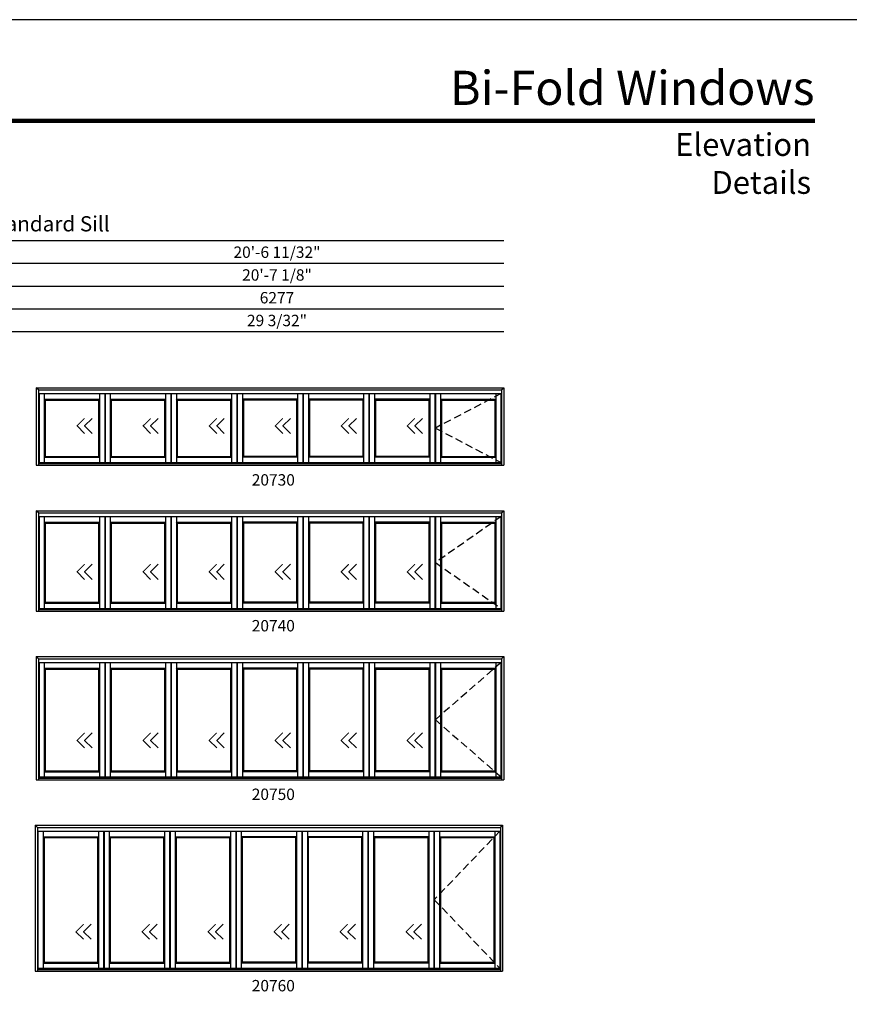
# Model space of a CAD drawing. Extents: x 0 to 2460, y -1070 to 0.
# Drawn here: x 1186 to 1623, y -519 to 0 of the extents above; entities that cross this region are included whole.
import ezdxf
from ezdxf.enums import TextEntityAlignment as Align

# ---------------------------------------------------------------- set-up
doc = ezdxf.new("R2010")
doc.units = 0
doc.header["$LTSCALE"] = 16
doc.header["$MEASUREMENT"] = 0
doc.linetypes.add('HIDDEN', pattern=[0.375, 0.25, -0.125])
doc.layers.get('0').update_dxf_attribs({"linetype": 'CONTINUOUS'})
doc.styles.add('ARIAL', font='arial.ttf', dxfattribs={"height": 4})

msp = doc.modelspace()

# ---------------------------------------------------------------- linework, layer by layer
for p, q in [((1440.82, -116.57), (855.17, -116.57)), ((1440.82, -128.57), (867.17, -128.57)), ((1440.82, -140.57), (879.17, -140.57)), ((1440.82, -152.57), (891.17, -152.57)), ((1440.82, -164.57), (903.17, -164.57)), ((1194.48, -194), (1440.82, -194)), ((1194.48, -194), (1194.48, -234.88)), ((1195.61, -195.13), (1194.48, -194)), ((1195.61, -195.13), (1439.7, -195.13)), ((1195.61, -195.13), (1195.61, -234.88)), ((1195.61, -197.09), (1439.7, -197.09)), ((1195.92, -197.09), (1195.92, -233.44)), ((1198.67, -197.09), (1198.67, -233.44)), ((1227.76, -197.09), (1227.76, -233.44)), ((1230.51, -197.09), (1230.51, -233.44)), ((1230.73, -197.09), (1230.73, -233.44)), ((1233.46, -197.09), (1233.46, -233.44)), ((1262.59, -197.09), (1262.59, -233.44)), ((1265.32, -197.09), (1265.32, -233.44)), ((1265.54, -197.09), (1265.54, -233.44)), ((1268.29, -197.09), (1268.29, -233.44)), ((1297.39, -197.09), (1297.39, -233.44)), ((1300.14, -197.09), (1300.14, -233.44)), ((1300.35, -197.09), (1300.35, -233.44)), ((1303.09, -197.09), (1303.09, -233.44)), ((1332.21, -197.09), (1332.21, -233.44)), ((1334.95, -197.09), (1334.95, -233.44)), ((1335.17, -197.09), (1335.17, -233.44)), ((1337.92, -197.09), (1337.92, -233.44)), ((1367.01, -197.09), (1367.01, -233.44)), ((1369.76, -197.09), (1369.76, -233.44)), ((1369.98, -197.09), (1369.98, -233.44)), ((1372.71, -197.09), (1372.71, -233.44)), ((1401.84, -197.09), (1401.84, -233.44)), ((1404.57, -197.09), (1404.57, -233.44)), ((1404.79, -197.09), (1404.79, -233.44)), ((1407.54, -197.09), (1407.54, -233.44)), ((1436.64, -197.09), (1436.64, -233.44)), ((1439.39, -197.09), (1439.39, -233.44)), ((1439.7, -195.13), (1440.82, -194)), ((1439.7, -195.13), (1439.7, -234.88)), ((1440.82, -194), (1440.82, -234.88)), ((1198.67, -200.07), (1227.76, -200.07)), ((1199.17, -200.57), (1198.67, -200.07)), ((1199.17, -200.57), (1227.26, -200.57)), ((1199.17, -200.57), (1199.17, -230.19)), ((1227.26, -200.57), (1227.76, -200.07)), ((1227.26, -200.57), (1227.26, -230.19)), ((1233.46, -200.07), (1262.59, -200.07)), ((1233.98, -200.57), (1233.48, -200.07)), ((1233.98, -200.57), (1262.07, -200.57)), ((1233.98, -200.57), (1233.98, -230.19)), ((1262.07, -200.57), (1262.57, -200.07)), ((1262.07, -200.57), (1262.07, -230.19)), ((1268.29, -200.07), (1297.39, -200.07)), ((1268.79, -200.57), (1268.29, -200.07)), ((1268.79, -200.57), (1296.89, -200.57)), ((1268.79, -200.57), (1268.79, -230.19)), ((1296.89, -200.57), (1297.39, -200.07)), ((1296.89, -200.57), (1296.89, -230.19)), ((1332.21, -200.07), (1303.09, -200.07)), ((1303.6, -200.57), (1303.1, -200.07)), ((1331.7, -200.57), (1303.6, -200.57)), ((1303.6, -200.57), (1303.6, -230.19)), ((1331.7, -200.57), (1332.2, -200.07)), ((1331.7, -200.57), (1331.7, -230.19)), ((1367.01, -200.07), (1337.92, -200.07)), ((1338.42, -200.57), (1337.92, -200.07)), ((1366.51, -200.57), (1338.42, -200.57)), ((1338.42, -200.57), (1338.42, -230.19)), ((1366.51, -200.57), (1367.01, -200.07)), ((1366.51, -200.57), (1366.51, -230.19)), ((1401.84, -200.07), (1372.71, -200.07)), ((1373.23, -200.57), (1372.73, -200.07)), ((1373.23, -200.57), (1401.32, -200.57)), ((1373.23, -200.57), (1373.23, -230.19)), ((1401.32, -200.57), (1401.82, -200.07)), ((1401.32, -200.57), (1401.32, -230.19)), ((1407.54, -200.07), (1436.64, -200.07)), ((1408.04, -200.57), (1407.54, -200.07)), ((1408.04, -200.57), (1436.14, -200.57)), ((1408.04, -200.57), (1408.04, -230.19)), ((1436.14, -200.57), (1436.64, -200.07)), ((1436.14, -200.57), (1436.14, -230.19)), ((1223.94, -210.15), (1219.94, -214.15)), ((1258.75, -210.15), (1254.75, -214.15)), ((1293.56, -210.15), (1289.56, -214.15)), ((1328.38, -210.15), (1324.38, -214.15)), ((1363.19, -210.15), (1359.19, -214.15)), ((1398, -210.15), (1394, -214.15)), ((1215.94, -214.15), (1219.94, -218.15)), ((1219.94, -214.15), (1223.94, -218.15)), ((1250.75, -214.15), (1254.75, -218.15)), ((1254.75, -214.15), (1258.75, -218.15)), ((1285.56, -214.15), (1289.56, -218.15)), ((1289.56, -214.15), (1293.56, -218.15)), ((1320.38, -214.15), (1324.38, -218.15)), ((1324.38, -214.15), (1328.38, -218.15)), ((1355.19, -214.15), (1359.19, -218.15)), ((1359.19, -214.15), (1363.19, -218.15)), ((1390, -214.15), (1394, -218.15)), ((1394, -214.15), (1398, -218.15)), ((1195.89, -233.44), (1225.54, -233.44)), ((1199.17, -230.19), (1198.67, -230.69)), ((1198.67, -230.69), (1227.76, -230.69)), ((1199.17, -230.19), (1227.26, -230.19)), ((1225.54, -233.44), (1439.42, -233.44)), ((1227.26, -230.19), (1227.76, -230.69)), ((1233.46, -230.69), (1262.59, -230.69)), ((1233.98, -230.19), (1233.48, -230.69)), ((1233.98, -230.19), (1262.07, -230.19)), ((1262.07, -230.19), (1262.57, -230.69)), ((1268.79, -230.19), (1268.29, -230.69)), ((1268.29, -230.69), (1297.39, -230.69)), ((1268.79, -230.19), (1296.89, -230.19)), ((1296.89, -230.19), (1297.39, -230.69)), ((1332.21, -230.69), (1303.09, -230.69)), ((1303.6, -230.19), (1303.1, -230.69)), ((1331.7, -230.19), (1303.6, -230.19)), ((1331.7, -230.19), (1332.2, -230.69)), ((1338.42, -230.19), (1337.92, -230.69)), ((1367.01, -230.69), (1337.92, -230.69)), ((1366.51, -230.19), (1338.42, -230.19)), ((1366.51, -230.19), (1367.01, -230.69)), ((1401.84, -230.69), (1372.71, -230.69)), ((1373.23, -230.19), (1372.73, -230.69)), ((1401.32, -230.19), (1373.23, -230.19)), ((1401.32, -230.19), (1401.82, -230.69)), ((1408.04, -230.19), (1407.54, -230.69)), ((1407.54, -230.69), (1436.64, -230.69)), ((1408.04, -230.19), (1436.14, -230.19)), ((1436.14, -230.19), (1436.64, -230.69)), ((1194.48, -234.88), (1440.82, -234.88)), ((1195.61, -233.71), (1439.7, -233.71)), ((1195.61, -234.04), (1439.7, -234.04)), ((1194.48, -258.88), (1440.82, -258.88)), ((1194.48, -258.88), (1194.48, -311.75)), ((1195.61, -260.01), (1194.48, -258.88)), ((1439.7, -260.01), (1440.82, -258.88)), ((1440.82, -258.88), (1440.82, -311.75)), ((1195.61, -260.01), (1439.7, -260.01)), ((1195.61, -260.01), (1195.61, -311.75)), ((1195.61, -261.96), (1439.7, -261.96)), ((1195.92, -261.96), (1195.92, -310.32)), ((1198.67, -261.96), (1198.67, -310.32)), ((1227.76, -261.96), (1227.76, -310.32)), ((1230.51, -261.96), (1230.51, -310.32)), ((1230.73, -261.96), (1230.73, -310.32)), ((1233.46, -261.96), (1233.46, -310.32)), ((1262.59, -261.96), (1262.59, -310.32)), ((1265.32, -261.96), (1265.32, -310.32)), ((1265.54, -261.96), (1265.54, -310.32)), ((1268.29, -261.96), (1268.29, -310.32)), ((1297.39, -261.96), (1297.39, -310.32)), ((1300.14, -261.96), (1300.14, -310.32)), ((1300.35, -261.96), (1300.35, -310.32)), ((1303.09, -261.96), (1303.09, -310.32)), ((1332.21, -261.96), (1332.21, -310.32)), ((1334.95, -261.96), (1334.95, -310.32)), ((1335.17, -261.96), (1335.17, -310.32)), ((1337.92, -261.96), (1337.92, -310.32)), ((1367.01, -261.96), (1367.01, -310.32)), ((1369.76, -261.96), (1369.76, -310.32)), ((1369.98, -261.96), (1369.98, -310.32)), ((1372.71, -261.96), (1372.71, -310.32)), ((1401.84, -261.96), (1401.84, -310.32)), ((1404.57, -261.96), (1404.57, -310.32)), ((1404.79, -261.96), (1404.79, -310.32)), ((1407.54, -261.96), (1407.54, -310.32)), ((1436.64, -261.96), (1436.64, -310.32)), ((1439.39, -261.96), (1439.39, -310.32)), ((1439.7, -260.01), (1439.7, -311.75)), ((1198.67, -264.94), (1227.76, -264.94)), ((1199.17, -265.44), (1198.67, -264.94)), ((1199.17, -265.44), (1227.26, -265.44)), ((1199.17, -265.44), (1199.17, -307.07)), ((1227.26, -265.44), (1227.76, -264.94)), ((1227.26, -265.44), (1227.26, -307.07)), ((1233.46, -264.94), (1262.59, -264.94)), ((1233.98, -265.44), (1233.48, -264.94)), ((1233.98, -265.44), (1262.07, -265.44)), ((1233.98, -265.44), (1233.98, -307.07)), ((1262.07, -265.44), (1262.57, -264.94)), ((1262.07, -265.44), (1262.07, -307.07)), ((1268.29, -264.94), (1297.39, -264.94)), ((1268.79, -265.44), (1268.29, -264.94)), ((1268.79, -265.44), (1296.89, -265.44)), ((1268.79, -265.44), (1268.79, -307.07)), ((1296.89, -265.44), (1297.39, -264.94)), ((1296.89, -265.44), (1296.89, -307.07)), ((1332.21, -264.94), (1303.09, -264.94)), ((1303.6, -265.44), (1303.1, -264.94)), ((1331.7, -265.44), (1303.6, -265.44)), ((1303.6, -265.44), (1303.6, -307.07)), ((1331.7, -265.44), (1332.2, -264.94)), ((1331.7, -265.44), (1331.7, -307.07)), ((1367.01, -264.94), (1337.92, -264.94)), ((1338.42, -265.44), (1337.92, -264.94)), ((1366.51, -265.44), (1338.42, -265.44)), ((1338.42, -265.44), (1338.42, -307.07)), ((1366.51, -265.44), (1367.01, -264.94)), ((1366.51, -265.44), (1366.51, -307.07)), ((1401.84, -264.94), (1372.71, -264.94)), ((1373.23, -265.44), (1372.73, -264.94)), ((1373.23, -265.44), (1401.32, -265.44)), ((1373.23, -265.44), (1373.23, -307.07)), ((1401.32, -265.44), (1401.82, -264.94)), ((1401.32, -265.44), (1401.32, -307.07)), ((1407.54, -264.94), (1436.64, -264.94)), ((1408.04, -265.44), (1407.54, -264.94)), ((1408.04, -265.44), (1436.14, -265.44)), ((1408.04, -265.44), (1408.04, -307.07)), ((1436.14, -265.44), (1436.64, -264.94)), ((1436.14, -265.44), (1436.14, -307.07)), ((1223.94, -287.03), (1219.94, -291.03)), ((1258.75, -287.03), (1254.75, -291.03)), ((1293.56, -287.03), (1289.56, -291.03)), ((1328.38, -287.03), (1324.38, -291.03)), ((1363.19, -287.03), (1359.19, -291.03)), ((1398, -287.03), (1394, -291.03)), ((1215.94, -291.03), (1219.94, -295.03)), ((1219.94, -291.03), (1223.94, -295.03)), ((1250.75, -291.03), (1254.75, -295.03)), ((1254.75, -291.03), (1258.75, -295.03)), ((1285.56, -291.03), (1289.56, -295.03)), ((1289.56, -291.03), (1293.56, -295.03)), ((1320.38, -291.03), (1324.38, -295.03)), ((1324.38, -291.03), (1328.38, -295.03)), ((1355.19, -291.03), (1359.19, -295.03)), ((1359.19, -291.03), (1363.19, -295.03)), ((1390, -291.03), (1394, -295.03)), ((1394, -291.03), (1398, -295.03)), ((1195.61, -310.58), (1439.7, -310.58)), ((1195.61, -310.91), (1439.7, -310.91)), ((1195.89, -310.32), (1225.54, -310.32)), ((1199.17, -307.07), (1198.67, -307.57)), ((1198.67, -307.57), (1227.76, -307.57)), ((1199.17, -307.07), (1227.26, -307.07)), ((1225.54, -310.32), (1439.42, -310.32)), ((1227.26, -307.07), (1227.76, -307.57)), ((1233.46, -307.57), (1262.59, -307.57)), ((1233.98, -307.07), (1233.48, -307.57)), ((1233.98, -307.07), (1262.07, -307.07)), ((1262.07, -307.07), (1262.57, -307.57)), ((1268.79, -307.07), (1268.29, -307.57)), ((1268.29, -307.57), (1297.39, -307.57)), ((1268.79, -307.07), (1296.89, -307.07)), ((1296.89, -307.07), (1297.39, -307.57)), ((1332.21, -307.57), (1303.09, -307.57)), ((1303.6, -307.07), (1303.1, -307.57)), ((1331.7, -307.07), (1303.6, -307.07)), ((1331.7, -307.07), (1332.2, -307.57)), ((1338.42, -307.07), (1337.92, -307.57)), ((1367.01, -307.57), (1337.92, -307.57)), ((1366.51, -307.07), (1338.42, -307.07)), ((1366.51, -307.07), (1367.01, -307.57)), ((1401.84, -307.57), (1372.71, -307.57)), ((1373.23, -307.07), (1372.73, -307.57)), ((1401.32, -307.07), (1373.23, -307.07)), ((1401.32, -307.07), (1401.82, -307.57)), ((1408.04, -307.07), (1407.54, -307.57)), ((1407.54, -307.57), (1436.64, -307.57)), ((1408.04, -307.07), (1436.14, -307.07)), ((1436.14, -307.07), (1436.64, -307.57)), ((1194.48, -311.75), (1440.82, -311.75)), ((1194.48, -335.75), (1440.82, -335.75)), ((1194.48, -335.75), (1194.48, -400.63)), ((1195.61, -336.88), (1194.48, -335.75)), ((1195.61, -336.88), (1439.7, -336.88)), ((1195.61, -336.88), (1195.61, -400.63)), ((1439.7, -336.88), (1440.82, -335.75)), ((1439.7, -336.88), (1439.7, -400.63)), ((1440.82, -335.75), (1440.82, -400.63)), ((1195.61, -338.84), (1439.7, -338.84)), ((1195.92, -338.84), (1195.92, -399.19)), ((1198.67, -338.84), (1198.67, -399.19)), ((1198.67, -341.82), (1227.76, -341.82)), ((1199.17, -342.32), (1198.67, -341.82)), ((1199.17, -342.32), (1227.26, -342.32)), ((1199.17, -342.32), (1199.17, -395.94)), ((1227.26, -342.32), (1227.76, -341.82)), ((1227.26, -342.32), (1227.26, -395.94)), ((1227.76, -338.84), (1227.76, -399.19)), ((1230.51, -338.84), (1230.51, -399.19)), ((1230.73, -338.84), (1230.73, -399.19)), ((1233.46, -338.84), (1233.46, -399.19)), ((1233.46, -341.82), (1262.59, -341.82)), ((1233.98, -342.32), (1233.48, -341.82)), ((1233.98, -342.32), (1262.07, -342.32)), ((1233.98, -342.32), (1233.98, -395.94)), ((1262.07, -342.32), (1262.57, -341.82)), ((1262.07, -342.32), (1262.07, -395.94)), ((1262.59, -338.84), (1262.59, -399.19)), ((1265.32, -338.84), (1265.32, -399.19)), ((1265.54, -338.84), (1265.54, -399.19)), ((1268.29, -338.84), (1268.29, -399.19)), ((1268.29, -341.82), (1297.39, -341.82)), ((1268.79, -342.32), (1268.29, -341.82)), ((1268.79, -342.32), (1296.89, -342.32)), ((1268.79, -342.32), (1268.79, -395.94)), ((1296.89, -342.32), (1297.39, -341.82)), ((1296.89, -342.32), (1296.89, -395.94)), ((1297.39, -338.84), (1297.39, -399.19)), ((1300.14, -338.84), (1300.14, -399.19)), ((1300.35, -338.84), (1300.35, -399.19)), ((1303.09, -338.84), (1303.09, -399.19)), ((1332.21, -341.82), (1303.09, -341.82)), ((1303.6, -342.32), (1303.1, -341.82)), ((1331.7, -342.32), (1303.6, -342.32)), ((1303.6, -342.32), (1303.6, -395.94)), ((1331.7, -342.32), (1332.2, -341.82)), ((1331.7, -342.32), (1331.7, -395.94)), ((1332.21, -338.84), (1332.21, -399.19)), ((1334.95, -338.84), (1334.95, -399.19)), ((1335.17, -338.84), (1335.17, -399.19)), ((1337.92, -338.84), (1337.92, -399.19)), ((1367.01, -341.82), (1337.92, -341.82)), ((1338.42, -342.32), (1337.92, -341.82)), ((1366.51, -342.32), (1338.42, -342.32)), ((1338.42, -342.32), (1338.42, -395.94)), ((1366.51, -342.32), (1367.01, -341.82)), ((1366.51, -342.32), (1366.51, -395.94)), ((1367.01, -338.84), (1367.01, -399.19)), ((1369.76, -338.84), (1369.76, -399.19)), ((1369.98, -338.84), (1369.98, -399.19)), ((1372.71, -338.84), (1372.71, -399.19)), ((1401.84, -341.82), (1372.71, -341.82)), ((1373.23, -342.32), (1372.73, -341.82)), ((1373.23, -342.32), (1401.32, -342.32)), ((1373.23, -342.32), (1373.23, -395.94)), ((1401.32, -342.32), (1401.82, -341.82)), ((1401.32, -342.32), (1401.32, -395.94)), ((1401.84, -338.84), (1401.84, -399.19)), ((1404.57, -338.84), (1404.57, -399.19)), ((1404.79, -338.84), (1404.79, -399.19)), ((1407.54, -338.84), (1407.54, -399.19)), ((1407.54, -341.82), (1436.64, -341.82)), ((1408.04, -342.32), (1407.54, -341.82)), ((1408.04, -342.32), (1436.14, -342.32)), ((1408.04, -342.32), (1408.04, -395.94)), ((1436.14, -342.32), (1436.64, -341.82)), ((1436.14, -342.32), (1436.14, -395.94)), ((1436.64, -338.84), (1436.64, -399.19)), ((1439.39, -338.84), (1439.39, -399.19)), ((1223.94, -375.9), (1219.94, -379.9)), ((1258.75, -375.9), (1254.75, -379.9)), ((1293.56, -375.9), (1289.56, -379.9)), ((1328.38, -375.9), (1324.38, -379.9)), ((1363.19, -375.9), (1359.19, -379.9)), ((1398, -375.9), (1394, -379.9)), ((1215.94, -379.9), (1219.94, -383.9)), ((1219.94, -379.9), (1223.94, -383.9)), ((1250.75, -379.9), (1254.75, -383.9)), ((1254.75, -379.9), (1258.75, -383.9)), ((1285.56, -379.9), (1289.56, -383.9)), ((1289.56, -379.9), (1293.56, -383.9)), ((1320.38, -379.9), (1324.38, -383.9)), ((1324.38, -379.9), (1328.38, -383.9)), ((1355.19, -379.9), (1359.19, -383.9)), ((1359.19, -379.9), (1363.19, -383.9)), ((1390, -379.9), (1394, -383.9)), ((1394, -379.9), (1398, -383.9)), ((1195.61, -399.46), (1439.7, -399.46)), ((1195.89, -399.19), (1225.54, -399.19)), ((1199.17, -395.94), (1198.67, -396.44)), ((1198.67, -396.44), (1227.76, -396.44)), ((1199.17, -395.94), (1227.26, -395.94)), ((1225.54, -399.19), (1439.42, -399.19)), ((1227.26, -395.94), (1227.76, -396.44)), ((1233.46, -396.44), (1262.59, -396.44)), ((1233.98, -395.94), (1233.48, -396.44)), ((1233.98, -395.94), (1262.07, -395.94)), ((1262.07, -395.94), (1262.57, -396.44)), ((1268.79, -395.94), (1268.29, -396.44)), ((1268.29, -396.44), (1297.39, -396.44)), ((1268.79, -395.94), (1296.89, -395.94)), ((1296.89, -395.94), (1297.39, -396.44)), ((1332.21, -396.44), (1303.09, -396.44)), ((1303.6, -395.94), (1303.1, -396.44)), ((1331.7, -395.94), (1303.6, -395.94)), ((1331.7, -395.94), (1332.2, -396.44)), ((1338.42, -395.94), (1337.92, -396.44)), ((1367.01, -396.44), (1337.92, -396.44)), ((1366.51, -395.94), (1338.42, -395.94)), ((1366.51, -395.94), (1367.01, -396.44)), ((1401.84, -396.44), (1372.71, -396.44)), ((1373.23, -395.94), (1372.73, -396.44)), ((1401.32, -395.94), (1373.23, -395.94)), ((1401.32, -395.94), (1401.82, -396.44)), ((1408.04, -395.94), (1407.54, -396.44)), ((1407.54, -396.44), (1436.64, -396.44)), ((1408.04, -395.94), (1436.14, -395.94)), ((1436.14, -395.94), (1436.64, -396.44)), ((1194.48, -400.63), (1440.82, -400.63)), ((1195.61, -399.79), (1439.7, -399.79)), ((1193.92, -424.63), (1440.26, -424.63)), ((1193.92, -424.63), (1193.92, -501.5)), ((1195.04, -425.76), (1193.92, -424.63)), ((1439.13, -425.76), (1440.26, -424.63)), ((1440.26, -424.63), (1440.26, -501.5)), ((1195.04, -425.76), (1439.13, -425.76)), ((1195.04, -425.76), (1195.04, -501.5)), ((1195.04, -427.71), (1439.13, -427.71)), ((1195.35, -427.71), (1195.35, -500.07)), ((1198.1, -427.71), (1198.1, -500.07)), ((1198.1, -430.69), (1227.2, -430.69)), ((1198.6, -431.19), (1198.1, -430.69)), ((1226.7, -431.19), (1227.2, -430.69)), ((1227.2, -427.71), (1227.2, -500.07)), ((1229.95, -427.71), (1229.95, -500.07)), ((1230.17, -427.71), (1230.17, -500.07)), ((1232.9, -427.71), (1232.9, -500.07)), ((1232.9, -430.69), (1262.03, -430.69)), ((1233.42, -431.19), (1232.92, -430.69)), ((1261.51, -431.19), (1262.01, -430.69)), ((1262.03, -427.71), (1262.03, -500.07)), ((1264.76, -427.71), (1264.76, -500.07)), ((1264.98, -427.71), (1264.98, -500.07)), ((1267.73, -427.71), (1267.73, -500.07)), ((1267.73, -430.69), (1296.82, -430.69)), ((1268.23, -431.19), (1267.73, -430.69)), ((1296.32, -431.19), (1296.82, -430.69)), ((1296.82, -427.71), (1296.82, -500.07)), ((1299.57, -427.71), (1299.57, -500.07)), ((1299.79, -427.71), (1299.79, -500.07)), ((1302.53, -427.71), (1302.53, -500.07)), ((1331.65, -430.69), (1302.53, -430.69)), ((1303.04, -431.19), (1302.54, -430.69)), ((1331.14, -431.19), (1331.64, -430.69)), ((1331.65, -427.71), (1331.65, -500.07)), ((1334.39, -427.71), (1334.39, -500.07)), ((1334.6, -427.71), (1334.6, -500.07)), ((1337.35, -427.71), (1337.35, -500.07)), ((1366.45, -430.69), (1337.35, -430.69)), ((1337.85, -431.19), (1337.35, -430.69)), ((1365.95, -431.19), (1366.45, -430.69)), ((1366.45, -427.71), (1366.45, -500.07)), ((1369.2, -427.71), (1369.2, -500.07)), ((1369.42, -427.71), (1369.42, -500.07)), ((1372.15, -427.71), (1372.15, -500.07)), ((1401.28, -430.69), (1372.15, -430.69)), ((1372.67, -431.19), (1372.17, -430.69)), ((1400.76, -431.19), (1401.26, -430.69)), ((1401.28, -427.71), (1401.28, -500.07)), ((1404.01, -427.71), (1404.01, -500.07)), ((1404.23, -427.71), (1404.23, -500.07)), ((1406.98, -427.71), (1406.98, -500.07)), ((1406.98, -430.69), (1436.07, -430.69)), ((1407.48, -431.19), (1406.98, -430.69)), ((1435.57, -431.19), (1436.07, -430.69)), ((1436.07, -427.71), (1436.07, -500.07)), ((1438.82, -427.71), (1438.82, -500.07)), ((1439.13, -425.76), (1439.13, -501.5)), ((1198.6, -431.19), (1226.7, -431.19)), ((1198.6, -431.19), (1198.6, -496.82)), ((1226.7, -431.19), (1226.7, -496.82)), ((1233.42, -431.19), (1261.51, -431.19)), ((1233.42, -431.19), (1233.42, -496.82)), ((1261.51, -431.19), (1261.51, -496.82)), ((1268.23, -431.19), (1296.32, -431.19)), ((1268.23, -431.19), (1268.23, -496.82)), ((1296.32, -431.19), (1296.32, -496.82)), ((1331.14, -431.19), (1303.04, -431.19)), ((1303.04, -431.19), (1303.04, -496.82)), ((1331.14, -431.19), (1331.14, -496.82)), ((1365.95, -431.19), (1337.85, -431.19)), ((1337.85, -431.19), (1337.85, -496.82)), ((1365.95, -431.19), (1365.95, -496.82)), ((1372.67, -431.19), (1400.76, -431.19)), ((1372.67, -431.19), (1372.67, -496.82)), ((1400.76, -431.19), (1400.76, -496.82)), ((1407.48, -431.19), (1435.57, -431.19)), ((1407.48, -431.19), (1407.48, -496.82)), ((1435.57, -431.19), (1435.57, -496.82)), ((1223.38, -476.78), (1219.38, -480.78)), ((1258.19, -476.78), (1254.19, -480.78)), ((1293, -476.78), (1289, -480.78)), ((1327.81, -476.78), (1323.81, -480.78)), ((1362.63, -476.78), (1358.63, -480.78)), ((1397.44, -476.78), (1393.44, -480.78)), ((1215.38, -480.78), (1219.38, -484.78)), ((1219.38, -480.78), (1223.38, -484.78)), ((1250.19, -480.78), (1254.19, -484.78)), ((1254.19, -480.78), (1258.19, -484.78)), ((1285, -480.78), (1289, -484.78)), ((1289, -480.78), (1293, -484.78)), ((1319.81, -480.78), (1323.81, -484.78)), ((1323.81, -480.78), (1327.81, -484.78)), ((1354.63, -480.78), (1358.63, -484.78)), ((1358.63, -480.78), (1362.63, -484.78)), ((1389.44, -480.78), (1393.44, -484.78)), ((1393.44, -480.78), (1397.44, -484.78)), ((1198.6, -496.82), (1198.1, -497.32)), ((1198.1, -497.32), (1227.2, -497.32)), ((1198.6, -496.82), (1226.7, -496.82)), ((1226.7, -496.82), (1227.2, -497.32)), ((1232.9, -497.32), (1262.03, -497.32)), ((1233.42, -496.82), (1232.92, -497.32)), ((1233.42, -496.82), (1261.51, -496.82)), ((1261.51, -496.82), (1262.01, -497.32)), ((1268.23, -496.82), (1267.73, -497.32)), ((1267.73, -497.32), (1296.82, -497.32)), ((1268.23, -496.82), (1296.32, -496.82)), ((1296.32, -496.82), (1296.82, -497.32)), ((1331.65, -497.32), (1302.53, -497.32)), ((1303.04, -496.82), (1302.54, -497.32)), ((1331.14, -496.82), (1303.04, -496.82)), ((1331.14, -496.82), (1331.64, -497.32)), ((1337.85, -496.82), (1337.35, -497.32)), ((1366.45, -497.32), (1337.35, -497.32)), ((1365.95, -496.82), (1337.85, -496.82)), ((1365.95, -496.82), (1366.45, -497.32)), ((1401.28, -497.32), (1372.15, -497.32)), ((1372.67, -496.82), (1372.17, -497.32)), ((1400.76, -496.82), (1372.67, -496.82)), ((1400.76, -496.82), (1401.26, -497.32)), ((1407.48, -496.82), (1406.98, -497.32)), ((1406.98, -497.32), (1436.07, -497.32)), ((1407.48, -496.82), (1435.57, -496.82)), ((1435.57, -496.82), (1436.07, -497.32)), ((1193.92, -501.5), (1440.26, -501.5)), ((1195.04, -500.33), (1439.13, -500.33)), ((1195.04, -500.66), (1439.13, -500.66)), ((1195.32, -500.07), (1224.98, -500.07)), ((1224.98, -500.07), (1438.85, -500.07))]:
    msp.add_line(p, q)
msp.add_lwpolyline([(820, -1070), (1640, -1070), (1640, 0), (820, 0)], close=True)
for points, const_width in [([(855.17, -53.27), (1604.83, -53.27)], 2.25), ([(1219.94, -210.15), (1215.94, -214.15), (1219.94, -218.15)], 0.5), ([(1223.94, -210.15), (1219.94, -214.15), (1223.94, -218.15)], 0.5), ([(1254.75, -210.15), (1250.75, -214.15), (1254.75, -218.15)], 0.5), ([(1258.75, -210.15), (1254.75, -214.15), (1258.75, -218.15)], 0.5), ([(1289.56, -210.15), (1285.56, -214.15), (1289.56, -218.15)], 0.5), ([(1293.56, -210.15), (1289.56, -214.15), (1293.56, -218.15)], 0.5), ([(1324.38, -210.15), (1320.38, -214.15), (1324.38, -218.15)], 0.5), ([(1328.38, -210.15), (1324.38, -214.15), (1328.38, -218.15)], 0.5), ([(1359.19, -210.15), (1355.19, -214.15), (1359.19, -218.15)], 0.5), ([(1363.19, -210.15), (1359.19, -214.15), (1363.19, -218.15)], 0.5), ([(1394, -210.15), (1390, -214.15), (1394, -218.15)], 0.5), ([(1398, -210.15), (1394, -214.15), (1398, -218.15)], 0.5), ([(1219.94, -287.03), (1215.94, -291.03), (1219.94, -295.03)], 0.5), ([(1223.94, -287.03), (1219.94, -291.03), (1223.94, -295.03)], 0.5), ([(1254.75, -287.03), (1250.75, -291.03), (1254.75, -295.03)], 0.5), ([(1258.75, -287.03), (1254.75, -291.03), (1258.75, -295.03)], 0.5), ([(1289.56, -287.03), (1285.56, -291.03), (1289.56, -295.03)], 0.5), ([(1293.56, -287.03), (1289.56, -291.03), (1293.56, -295.03)], 0.5), ([(1324.38, -287.03), (1320.38, -291.03), (1324.38, -295.03)], 0.5), ([(1328.38, -287.03), (1324.38, -291.03), (1328.38, -295.03)], 0.5), ([(1359.19, -287.03), (1355.19, -291.03), (1359.19, -295.03)], 0.5), ([(1363.19, -287.03), (1359.19, -291.03), (1363.19, -295.03)], 0.5), ([(1394, -287.03), (1390, -291.03), (1394, -295.03)], 0.5), ([(1398, -287.03), (1394, -291.03), (1398, -295.03)], 0.5), ([(1219.94, -375.9), (1215.94, -379.9), (1219.94, -383.9)], 0.5), ([(1223.94, -375.9), (1219.94, -379.9), (1223.94, -383.9)], 0.5), ([(1254.75, -375.9), (1250.75, -379.9), (1254.75, -383.9)], 0.5), ([(1258.75, -375.9), (1254.75, -379.9), (1258.75, -383.9)], 0.5), ([(1289.56, -375.9), (1285.56, -379.9), (1289.56, -383.9)], 0.5), ([(1293.56, -375.9), (1289.56, -379.9), (1293.56, -383.9)], 0.5), ([(1324.38, -375.9), (1320.38, -379.9), (1324.38, -383.9)], 0.5), ([(1328.38, -375.9), (1324.38, -379.9), (1328.38, -383.9)], 0.5), ([(1359.19, -375.9), (1355.19, -379.9), (1359.19, -383.9)], 0.5), ([(1363.19, -375.9), (1359.19, -379.9), (1363.19, -383.9)], 0.5), ([(1394, -375.9), (1390, -379.9), (1394, -383.9)], 0.5), ([(1398, -375.9), (1394, -379.9), (1398, -383.9)], 0.5), ([(1219.38, -476.78), (1215.38, -480.78), (1219.38, -484.78)], 0.5), ([(1223.38, -476.78), (1219.38, -480.78), (1223.38, -484.78)], 0.5), ([(1254.19, -476.78), (1250.19, -480.78), (1254.19, -484.78)], 0.5), ([(1258.19, -476.78), (1254.19, -480.78), (1258.19, -484.78)], 0.5), ([(1289, -476.78), (1285, -480.78), (1289, -484.78)], 0.5), ([(1293, -476.78), (1289, -480.78), (1293, -484.78)], 0.5), ([(1323.81, -476.78), (1319.81, -480.78), (1323.81, -484.78)], 0.5), ([(1327.81, -476.78), (1323.81, -480.78), (1327.81, -484.78)], 0.5), ([(1358.63, -476.78), (1354.63, -480.78), (1358.63, -484.78)], 0.5), ([(1362.63, -476.78), (1358.63, -480.78), (1362.63, -484.78)], 0.5), ([(1393.44, -476.78), (1389.44, -480.78), (1393.44, -484.78)], 0.5), ([(1397.44, -476.78), (1393.44, -480.78), (1397.44, -484.78)], 0.5)]:
    msp.add_lwpolyline(points, dxfattribs=dict(const_width=const_width))
at = {"linetype": 'HIDDEN'}
for points in [[(1439.42, -197.09), (1404.79, -215.27), (1439.42, -233.44)], [(1439.42, -261.96), (1404.79, -286.14), (1439.42, -310.32)], [(1439.42, -338.84), (1404.79, -369.02), (1439.42, -399.19)], [(1438.85, -427.71), (1404.23, -463.89), (1438.85, -500.07)]]:
    msp.add_lwpolyline(points, dxfattribs=at)

# ---------------------------------------------------------------- texts
at = {"style": 'ARIAL'}
msp.add_text('Bi-Fold Windows (8623) 6 Panel, 7 Panel - 3-1/4" Bottom Rail - Standard Sill', height=8, dxfattribs=at).set_placement((854.02, -111.6))
for s, p in [('20\'-6 11/32"', (1321.33, -122.57)), ('20\'-7 1/8"', (1321.33, -134.57)), ('6277', (1321.33, -146.57)), ('29 3/32"', (1321.33, -158.57))]:
    msp.add_text(s, height=6, dxfattribs=at).set_placement(p, align=Align.MIDDLE_CENTER)
for s, p in [('20730', (1319.39, -245.59)), ('20740', (1319.39, -322.46)), ('20750', (1319.39, -411.34)), ('20760', (1319.39, -512.21))]:
    msp.add_text(s, height=6, dxfattribs=at).set_placement(p, align=Align.CENTER)
at = {"attachment_point": 3, "style": 'ARIAL'}
for s, insert, char_height, width in [('Bi-Fold Windows', (1604.65, -26.93), 18, 322.1112), ('Elevation Details', (1602.83, -59.81), 12, 124.8622)]:
    msp.add_mtext(s, dxfattribs=dict(at, insert=insert, char_height=char_height, width=width))

doc.saveas('drawing.dxf')
